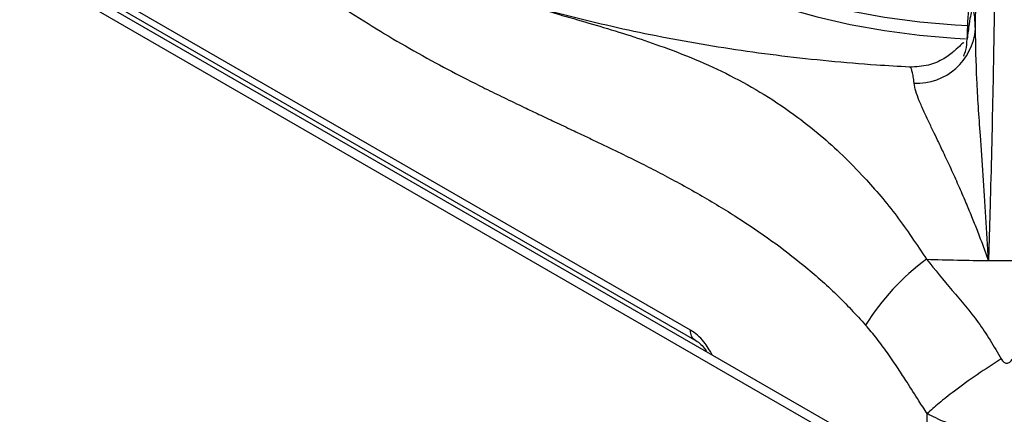
# Model space of a CAD drawing. Units: millimetres. Extents: x 5 to 415, y 5 to 292.
# Drawn here: x 335 to 346, y 223 to 227 of the extents above; entities that cross this region are included whole.
import ezdxf

# ---------------------------------------------------------------- set-up
doc = ezdxf.new("R2010")
doc.units = ezdxf.units.MM

msp = doc.modelspace()

# ---------------------------------------------------------------- linework, layer by layer
at = {"color": 8, "linetype": 'Continuous', "lineweight": 25}
for p, q in [((345.2261, 222.0105), (292.4555, 252.4744)), ((345.1361, 222.1752), (345.1361, 222.9012))]:
    msp.add_line(p, q, dxfattribs=at)
at = {"color": 7, "linetype": 'Continuous', "lineweight": 25}
for p, q in [((345.2399, 222.1153), (292.6221, 252.4909)), ((342.513, 223.8268), (331.9348, 229.9335)), ((331.9764, 229.8299), (342.5573, 223.7216)), ((345.672, 227.1691), (345.6773, 227.5076)), ((344.9433, 226.7442), (344.9415, 226.7447))]:
    msp.add_line(p, q, dxfattribs=at)
at = {"color": 8, "linetype": 'Continuous', "lineweight": 25, "flags": 128}
msp.add_lwpolyline([(340.7563, 229.7092), (340.8074, 229.5329), (340.8985, 229.3102), (341.018, 229.092), (341.1653, 228.8795), (341.3394, 228.6739), (341.5395, 228.4764), (341.7644, 228.2879), (342.013, 228.1096), (342.2837, 227.9425), (342.5752, 227.7874), (342.8859, 227.6452), (343.2139, 227.5167), (343.5576, 227.4027), (343.915, 227.3036), (344.2841, 227.2202), (344.663, 227.1528), (345.0495, 227.1018), (345.4414, 227.0675), (345.5603, 227.0605)], dxfattribs=at)
at = {"color": 7, "linetype": 'Continuous', "lineweight": 25, "flags": 128}
for points in [[(345.586, 227.204), (345.4475, 227.212), (345.0531, 227.2463), (344.6642, 227.2975), (344.2831, 227.3654), (343.9118, 227.4495), (343.5525, 227.5494), (343.2071, 227.6645), (342.8776, 227.7942), (342.5657, 227.9378), (342.2734, 228.0944), (342.0021, 228.2632), (341.7534, 228.4432), (341.5287, 228.6334), (341.3293, 228.8328), (341.1563, 229.0403), (341.0106, 229.2546), (340.893, 229.4746), (340.8535, 229.5653)], [(345.5858, 227.204), (345.4475, 227.212), (345.0531, 227.2463), (344.6642, 227.2975), (344.2831, 227.3654), (343.9118, 227.4495), (343.5525, 227.5494), (343.2071, 227.6645), (342.8776, 227.7942), (342.5657, 227.9378), (342.2734, 228.0944), (342.0021, 228.2632), (341.7534, 228.4432), (341.5287, 228.6334), (341.3293, 228.8328), (341.1563, 229.0403), (341.0106, 229.2546), (340.893, 229.4746), (340.8535, 229.5653)]]:
    msp.add_lwpolyline(points, dxfattribs=at)
at = {"color": 7, "linetype": 'Continuous', "lineweight": 25}
for centre, radius, start, end in [((345.0177, 227.2222), 0.6565, 267.68568, 355.36264), ((346.6758, 222.506), 2.6143, 126.26839, 148.19294), ((346.0185, 251.9245), 27.3252, 268.13505, 269.57715), ((346.0188, 251.9766), 27.3773, 269.57743, 270.42257)]:
    msp.add_arc(centre, radius, start, end, dxfattribs=at)
for points, knots in [([(345.5796, 227.056), (345.5856, 227.1832), (345.5947, 227.3767), (345.6049, 227.6359), (345.6118, 227.8302), (345.6175, 228.0179), (345.622, 228.1956), (345.6252, 228.3586), (345.6259, 228.4484), (345.6262, 228.493)], [0, 0, 0, 0, 0.2400136, 0.3649259, 0.4878041, 0.6147454, 0.742797, 0.872083, 1, 1, 1, 1]), ([(338.1747, 227.7405), (338.3013, 227.651), (338.5543, 227.4723), (338.9306, 227.2291), (339.3067, 227.0025), (339.6745, 226.797), (339.9847, 226.6344), (340.2379, 226.5073), (340.4475, 226.4044), (340.6472, 226.3083), (340.8346, 226.2196), (341.0123, 226.1358), (341.1894, 226.0525), (341.3507, 225.9763), (341.5298, 225.8912), (341.7311, 225.794), (341.9595, 225.6807), (342.1758, 225.5702), (342.3912, 225.4555), (342.6091, 225.334), (342.8234, 225.2081), (343.0914, 225.0416), (343.4069, 224.8283), (343.7755, 224.5445), (344.1259, 224.2383), (344.3473, 223.9992), (344.4541, 223.8839)], [0, 0, 0, 0, 0.0605552, 0.1210617, 0.1788402, 0.2387725, 0.294961, 0.3254191, 0.3584466, 0.3940461, 0.419803, 0.4471029, 0.4780801, 0.5035475, 0.523391, 0.56274, 0.5987266, 0.6313558, 0.6649289, 0.7005704, 0.734376, 0.7663685, 0.8277501, 0.8846341, 0.9443473, 1, 1, 1, 1]), ([(344.9417, 226.7471), (344.8189, 226.7535), (344.5191, 226.7692), (344.0463, 226.8098), (343.5244, 226.8664), (343.0095, 226.9366), (342.5028, 227.0193), (342.0057, 227.1144), (341.5195, 227.2214), (341.0461, 227.34), (340.6208, 227.4582), (340.3601, 227.5413), (340.2474, 227.5773)], [0, 0, 0, 0, 0.0738194, 0.1802635, 0.2865892, 0.3927626, 0.4987495, 0.6045159, 0.7100288, 0.8152559, 0.9201664, 1, 1, 1, 1]), ([(345.8848, 227.6397), (345.882, 227.4582), (345.8764, 227.0945), (345.8655, 226.517), (345.8524, 225.9119), (345.8367, 225.277), (345.8235, 224.8262), (345.8169, 224.6001)], [0, 0, 0, 0, 0.1994562, 0.399749, 0.5997901, 0.7993194, 1, 1, 1, 1]), ([(345.672, 227.1691), (345.6692, 227.2165), (345.6637, 227.3113), (345.6517, 227.3786), (345.6373, 227.39), (345.6203, 227.3395), (345.6012, 227.2342), (345.5868, 227.1154), (345.5796, 227.056)], [0, 0, 0, 0, 0.1672, 0.334316, 0.5009757, 0.666851, 0.8334091, 1, 1, 1, 1]), ([(345.8169, 224.6001), (345.8072, 224.7618), (345.7878, 225.0871), (345.756, 225.549), (345.7205, 226.0661), (345.6821, 226.6205), (345.6754, 226.9868), (345.672, 227.1691)], [0, 0, 0, 0, 0.1642556, 0.3302655, 0.4969517, 0.7494975, 1, 1, 1, 1]), ([(345.5431, 227.0103), (345.543, 227.0107), (345.54, 227.0239), (345.5164, 226.999), (345.4507, 226.9331), (345.3303, 226.8385), (345.1571, 226.7561), (345.0147, 226.7489), (344.9436, 226.7453)], [0, 0, 0, 0, 0.00772635, 0.25679545, 0.4587123, 0.64171954, 0.82133486, 1, 1, 1, 1]), ([(345.5415, 226.8681), (345.5504, 226.8903), (345.5742, 226.9499), (345.5775, 227.0151), (345.5796, 227.056)], [0, 0, 0, 0, 0.3725723, 1, 1, 1, 1]), ([(345.8169, 224.6001), (345.7969, 224.6556), (345.7564, 224.7684), (345.6945, 224.9302), (345.6309, 225.0897), (345.5613, 225.2575), (345.4837, 225.4364), (345.3998, 225.6221), (345.3219, 225.7888), (345.2563, 225.9265), (345.1996, 226.0444), (345.1496, 226.1492), (345.0963, 226.2631), (345.0477, 226.3741), (345.0067, 226.4817), (344.9963, 226.5384), (344.9912, 226.5663)], [0, 0, 0, 0, 0.0618851, 0.1256348, 0.1865717, 0.2510795, 0.331497, 0.4155894, 0.5018253, 0.5710678, 0.6265492, 0.693268, 0.7520091, 0.8376079, 0.9201105, 1, 1, 1, 1]), ([(345.1293, 224.6138), (345.2229, 224.4986), (345.4109, 224.2672), (345.7165, 223.9193), (345.8759, 223.648), (345.9568, 223.5102)], [0, 0, 0, 0, 0.3281017, 0.658808, 1, 1, 1, 1]), ([(345.1361, 222.9012), (345.1056, 222.9484), (345.0308, 223.0638), (344.9243, 223.2311), (344.8089, 223.4092), (344.6982, 223.5721), (344.5793, 223.7354), (344.4959, 223.8344), (344.4541, 223.8839)], [0, 0, 0, 0, 0.1398095, 0.3419718, 0.492658, 0.6676148, 0.8337288, 1, 1, 1, 1]), ([(342.556, 223.7224), (342.5948, 223.6962), (342.6455, 223.6619), (342.682, 223.6012), (342.6906, 223.5869)], [0, 0, 0, 0, 0.7648686, 1, 1, 1, 1]), ([(345.9568, 223.5102), (345.867, 223.4514), (345.6845, 223.332), (345.4499, 223.1615), (345.2625, 223.0144), (345.1778, 222.9386), (345.1361, 222.9012)], [0, 0, 0, 0, 0.2761435, 0.5609391, 0.7838553, 1, 1, 1, 1]), ([(345.9568, 223.5102), (345.961, 223.5028), (345.9688, 223.4889), (345.9842, 223.4725), (346.0009, 223.462), (346.0189, 223.4582), (346.0369, 223.4621), (346.0535, 223.4726), (346.0688, 223.489), (346.0765, 223.5028), (346.0807, 223.5102)], [0, 0, 0, 0, 0.1530774, 0.2845209, 0.3982496, 0.5010946, 0.6034219, 0.716327, 0.8472005, 1, 1, 1, 1])]:
    msp.add_open_spline(points, degree=3, knots=knots, dxfattribs=at)
at = {"color": 8, "linetype": 'Continuous', "lineweight": 25}
for points, knots in [([(340.2312, 227.5827), (340.4338, 227.5189), (340.8717, 227.381), (341.519, 227.1987), (342.0897, 227.0179), (342.5663, 226.835), (342.9528, 226.6577), (343.3324, 226.4464), (343.6659, 226.2206), (343.9552, 225.9907), (344.201, 225.7689), (344.4851, 225.4779), (344.8021, 225.1052), (345.0208, 224.7767), (345.1293, 224.6138)], [0, 0, 0, 0, 0.1043652, 0.2255814, 0.3511895, 0.4285829, 0.5065379, 0.5853112, 0.665123, 0.7200719, 0.7749873, 0.8299013, 0.9156098, 1, 1, 1, 1]), ([(344.9912, 226.5663), (344.9881, 226.5916), (344.982, 226.6429), (344.971, 226.697), (344.96, 226.7287), (344.9506, 226.743), (344.9453, 226.7439), (344.9433, 226.7442)], [0, 0, 0, 0, 0.23637966, 0.47876802, 0.72716115, 0.8934676, 1, 1, 1, 1]), ([(342.7537, 223.5505), (342.7244, 223.6018), (342.6772, 223.6847), (342.5901, 223.775), (342.5389, 223.8095), (342.513, 223.8268)], [0, 0, 0, 0, 0.4454528, 0.7203308, 1, 1, 1, 1]), ([(342.5569, 223.7226), (342.5556, 223.723), (342.5468, 223.7265), (342.5344, 223.7401), (342.521, 223.7632), (342.5132, 223.7924), (342.5131, 223.8154), (342.513, 223.8268)], [0, 0, 0, 0, 0.0381846, 0.2786364, 0.5190886, 0.7595445, 1, 1, 1, 1]), ([(345.9647, 222.6914), (345.9024, 222.6935), (345.7586, 222.6985), (345.5437, 222.7389), (345.3229, 222.8045), (345.1995, 222.8684), (345.1361, 222.9012)], [0, 0, 0, 0, 0.2018211, 0.4659889, 0.7258341, 1, 1, 1, 1])]:
    msp.add_open_spline(points, degree=3, knots=knots, dxfattribs=at)

doc.saveas('drawing.dxf')
